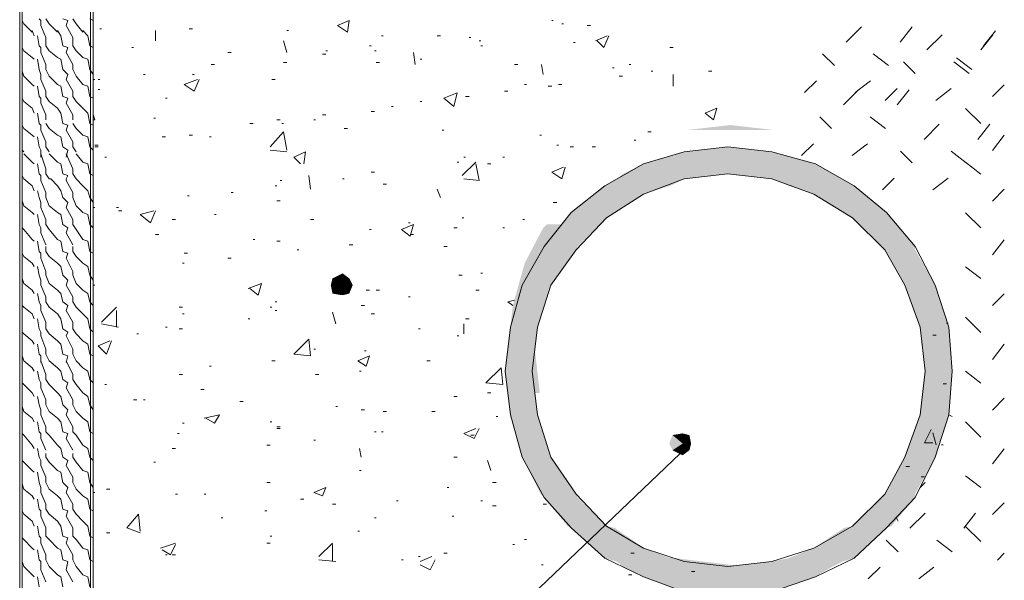
# Model space of a CAD drawing. Units: millimetres. Extents: x 31546 to 258407, y -124647 to 96249.
# Drawn here: x 195752 to 197374, y -104348 to -103424 of the extents above; entities that cross this region are included whole.
import ezdxf

# ---------------------------------------------------------------- set-up
doc = ezdxf.new("R2010")
doc.units = ezdxf.units.MM
doc.layers.add('H', color=7, linetype='Continuous', lineweight=100)
doc.layers.add('P', color=250, linetype='Continuous', lineweight=100)

msp = doc.modelspace()

# ---------------------------------------------------------------- hatches: boundary and pattern name
at = {"layer": 'H', "linetype": 'Continuous', "lineweight": 13}
for points in [[(196923.2, -103597.6), (196851, -103605.9), (196995.4, -103605.9)], [(196919, -103633.7), (196846.8, -103642), (196991.3, -103642)], [(196846.8, -103642), (196780.2, -103661.5), (197063.5, -103661.5)], [(196846.8, -103642), (196991.3, -103642), (197063.5, -103661.5)], [(196780.2, -103661.5), (196746.8, -103678.1), (197091.3, -103678.1)], [(196780.2, -103661.5), (197063.5, -103661.5), (197091.3, -103678.1)], [(196746.8, -103678.1), (196735.7, -103686.5), (196846.8, -103686.5)], [(196746.8, -103678.1), (196919, -103678.1), (196846.8, -103686.5)], [(196919, -103678.1), (196991.3, -103686.5), (197107.9, -103686.5)], [(196919, -103678.1), (197091.3, -103678.1), (197107.9, -103686.5)], [(196716.3, -103697.6), (196699.6, -103711.5), (196780.2, -103711.5)], [(196735.7, -103686.5), (196716.3, -103697.6), (196824.6, -103697.6)], [(196716.3, -103697.6), (196824.6, -103697.6), (196780.2, -103711.5)], [(196735.7, -103686.5), (196846.8, -103686.5), (196824.6, -103697.6)], [(196991.3, -103686.5), (197019, -103697.6), (197127.4, -103697.6)], [(196991.3, -103686.5), (197107.9, -103686.5), (197127.4, -103697.6)], [(197019, -103697.6), (197060.7, -103711.5), (197144, -103711.5)], [(197019, -103697.6), (197127.4, -103697.6), (197144, -103711.5)], [(196699.6, -103711.5), (196660.7, -103742), (196732.9, -103742)], [(196699.6, -103711.5), (196780.2, -103711.5), (196732.9, -103742)], [(197060.7, -103711.5), (197110.7, -103742), (197180.2, -103742)], [(197060.7, -103711.5), (197144, -103711.5), (197180.2, -103742)], [(196660.7, -103742), (196655.2, -103750.4), (196719, -103750.4)], [(196660.7, -103742), (196732.9, -103742), (196719, -103750.4)], [(197110.7, -103742), (197124.6, -103750.4), (197188.5, -103750.4)], [(197110.7, -103742), (197180.2, -103742), (197188.5, -103750.4)], [(196620.4, -103761.5), (196614.9, -103767), (196673.2, -103767)], [(196655.2, -103750.4), (196616.3, -103797.6), (196671.8, -103797.6)], [(196620.4, -103761.5), (196676, -103761.5), (196673.2, -103767)], [(196655.2, -103750.4), (196719, -103750.4), (196671.8, -103797.6)], [(197124.6, -103750.4), (197171.8, -103797.6), (197227.4, -103797.6)], [(197124.6, -103750.4), (197188.5, -103750.4), (197227.4, -103797.6)], [(196614.9, -103767), (196584.3, -103825.4), (196631.5, -103825.4)], [(196614.9, -103767), (196673.2, -103767), (196631.5, -103825.4)], [(196616.3, -103797.6), (196610.7, -103803.1), (196669, -103803.1)], [(196616.3, -103797.6), (196671.8, -103797.6), (196669, -103803.1)], [(197171.8, -103797.6), (197177.4, -103803.1), (197227.4, -103803.1)], [(197171.8, -103797.6), (197227.4, -103797.6), (197227.4, -103803.1)], [(196610.7, -103803.1), (196580.2, -103861.5), (196627.4, -103861.5)], [(196610.7, -103803.1), (196669, -103803.1), (196627.4, -103861.5)], [(197177.4, -103803.1), (197210.7, -103861.5), (197260.7, -103861.5)], [(197177.4, -103803.1), (197227.4, -103803.1), (197260.7, -103861.5)], [(196584.3, -103825.4), (196564.9, -103894.8), (196609.3, -103894.8)], [(196584.3, -103825.4), (196631.5, -103825.4), (196609.3, -103894.8)], [(196284.3, -103842), (196267.7, -103850.4), (196284.3, -103861.5)], [(196295.4, -103850.4), (196284.3, -103842), (196284.3, -103861.5)], [(196267.7, -103850.4), (196264.9, -103861.5), (196284.3, -103861.5)], [(196264.9, -103861.5), (196267.7, -103875.4), (196284.3, -103861.5)], [(196267.7, -103875.4), (196284.3, -103878.1), (196284.3, -103861.5)], [(196301, -103861.5), (196295.4, -103850.4), (196284.3, -103861.5)], [(196284.3, -103878.1), (196295.4, -103875.4), (196284.3, -103861.5)], [(196295.4, -103875.4), (196301, -103861.5), (196284.3, -103861.5)], [(196580.2, -103861.5), (196560.7, -103930.9), (196605.2, -103930.9)], [(196580.2, -103861.5), (196627.4, -103861.5), (196605.2, -103930.9)], [(197210.7, -103861.5), (197235.7, -103930.9), (197282.9, -103930.9)], [(197210.7, -103861.5), (197260.7, -103861.5), (197282.9, -103930.9)], [(196564.9, -103894.8), (196556.5, -103967), (196601, -103967)], [(196564.9, -103894.8), (196609.3, -103894.8), (196601, -103967)], [(196560.7, -103930.9), (196552.4, -104003.1), (196596.8, -104003.1)], [(196560.7, -103930.9), (196605.2, -103930.9), (196596.8, -104003.1)], [(197235.7, -103930.9), (197244, -104003.1), (197288.5, -104003.1)], [(197235.7, -103930.9), (197282.9, -103930.9), (197288.5, -104003.1)], [(196556.5, -103967), (196564.9, -104039.2), (196609.3, -104039.2)], [(196556.5, -103967), (196601, -103967), (196609.3, -104039.2)], [(196552.4, -104003.1), (196560.7, -104075.4), (196605.2, -104075.4)], [(196552.4, -104003.1), (196596.8, -104003.1), (196605.2, -104075.4)], [(197244, -104003.1), (197235.7, -104075.4), (197282.9, -104075.4)], [(197244, -104003.1), (197288.5, -104003.1), (197282.9, -104075.4)], [(196560.7, -104075.4), (196580.2, -104144.8), (196627.4, -104144.8)], [(196560.7, -104075.4), (196605.2, -104075.4), (196627.4, -104144.8)], [(197235.7, -104075.4), (197210.7, -104144.8), (197260.7, -104144.8)], [(197235.7, -104075.4), (197282.9, -104075.4), (197260.7, -104144.8)], [(196844.6, -104105.8), (196828, -104108.6), (196844.6, -104122.5)], [(196855.7, -104108.6), (196844.6, -104105.8), (196844.6, -104122.5)], [(196828, -104108.6), (196822.4, -104122.5), (196844.6, -104122.5)], [(196822.4, -104122.5), (196828, -104133.6), (196844.6, -104122.5)], [(196828, -104133.6), (196844.6, -104141.9), (196844.6, -104122.5)], [(196858.5, -104122.5), (196855.7, -104108.6), (196844.6, -104122.5)], [(196844.6, -104141.9), (196855.7, -104133.6), (196844.6, -104122.5)], [(196855.7, -104133.6), (196858.5, -104122.5), (196844.6, -104122.5)], [(196580.2, -104144.8), (196610.7, -104205.9), (196669, -104205.9)], [(196580.2, -104144.8), (196627.4, -104144.8), (196669, -104205.9)], [(197210.7, -104144.8), (197177.4, -104205.9), (197227.4, -104205.9)], [(197210.7, -104144.8), (197260.7, -104144.8), (197227.4, -104205.9)], [(196610.7, -104205.9), (196616.3, -104211.5), (196671.8, -104211.5)], [(196610.7, -104205.9), (196669, -104205.9), (196671.8, -104211.5)], [(196616.3, -104211.5), (196655.2, -104258.7), (196719, -104258.7)], [(196616.3, -104211.5), (196671.8, -104211.5), (196719, -104258.7)], [(197171.8, -104211.5), (197124.6, -104258.7), (197188.5, -104258.7)], [(197177.4, -104205.9), (197171.8, -104211.5), (197227.4, -104211.5)], [(197171.8, -104211.5), (197227.4, -104211.5), (197188.5, -104258.7)], [(197177.4, -104205.9), (197227.4, -104205.9), (197227.4, -104211.5)], [(196655.2, -104258.7), (196660.7, -104261.5), (196732.9, -104261.5)], [(196655.2, -104258.7), (196719, -104258.7), (196732.9, -104261.5)], [(196660.7, -104261.5), (196699.6, -104294.8), (196780.2, -104294.8)], [(196660.7, -104261.5), (196732.9, -104261.5), (196780.2, -104294.8)], [(197110.7, -104261.5), (197060.7, -104294.8), (197144, -104294.8)], [(197124.6, -104258.7), (197110.7, -104261.5), (197180.2, -104261.5)], [(197110.7, -104261.5), (197180.2, -104261.5), (197144, -104294.8)], [(197124.6, -104258.7), (197188.5, -104258.7), (197180.2, -104261.5)], [(196699.6, -104294.8), (196716.3, -104311.5), (196824.6, -104311.5)], [(196699.6, -104294.8), (196780.2, -104294.8), (196824.6, -104311.5)], [(197060.7, -104294.8), (197019, -104311.5), (197127.4, -104311.5)], [(197060.7, -104294.8), (197144, -104294.8), (197127.4, -104311.5)], [(196716.3, -104311.5), (196735.7, -104317), (196846.8, -104317)], [(196716.3, -104311.5), (196824.6, -104311.5), (196846.8, -104317)], [(196735.7, -104317), (196746.8, -104325.4), (196919, -104325.4)], [(196735.7, -104317), (196846.8, -104317), (196919, -104325.4)], [(196784.3, -104305.9), (196851, -104330.9), (196995.4, -104330.9)], [(196991.3, -104317), (196919, -104325.4), (197091.3, -104325.4)], [(197019, -104311.5), (196991.3, -104317), (197107.9, -104317)], [(196991.3, -104317), (197107.9, -104317), (197091.3, -104325.4)], [(197019, -104311.5), (197127.4, -104311.5), (197107.9, -104317)], [(196746.8, -104325.4), (196780.2, -104342), (197063.5, -104342)], [(196746.8, -104325.4), (197091.3, -104325.4), (197063.5, -104342)], [(196851, -104330.9), (196995.4, -104330.9), (196923.2, -104333.7)], [(196780.2, -104342), (196846.8, -104367), (196991.3, -104367)], [(196780.2, -104342), (197063.5, -104342), (196991.3, -104367)]]:
    msp.add_hatch(color=7, dxfattribs=at).paths.add_polyline_path(points)

# ---------------------------------------------------------------- linework, layer by layer
at = {"layer": 'P', "color": 7, "linetype": 'Continuous', "lineweight": 13}
for points in [[(195752.4, -104605.9), (195752.4, -99862.9)], [(195869, -99862.9), (195869, -104605.9)], [(195869, -100229.5), (195869, -104605.9)], [(195756.5, -104605.9), (195756.5, -100558.7)], [(195873.2, -100925.4), (195873.2, -104605.9)], [(195759.3, -103430.9), (195756.5, -103425.4)], [(195787.1, -103425.4), (195784.3, -103422.6)], [(195787.1, -103433.7), (195787.1, -103425.4)], [(195801, -103430.9), (195795.4, -103422.6)], [(195831.5, -103425.4), (195823.2, -103422.6)], [(195828.8, -103433.7), (195831.5, -103425.4)], [(195845.4, -103430.9), (195839.9, -103422.6)], [(195873.2, -103425.4), (195867.7, -103422.6)], [(195873.2, -103433.7), (195873.2, -103425.4)], [(196276, -103433.7), (196295.4, -103425.4)], [(196292.7, -103444.8), (196295.4, -103425.4)], [(196628.8, -103425.4), (196631.5, -103425.4)], [(195773.2, -103444.8), (195759.3, -103430.9)], [(195795.4, -103453.1), (195787.1, -103433.7)], [(195814.9, -103444.8), (195801, -103430.9)], [(195839.9, -103453.1), (195828.8, -103433.7)], [(195856.5, -103444.8), (195845.4, -103430.9)], [(195873.2, -103439.2), (195873.2, -103433.7)], [(195884.3, -103439.2), (195887.1, -103439.2)], [(196031.5, -103439.2), (196037.1, -103439.2)], [(196276, -103433.7), (196292.7, -103444.8)], [(196645.4, -103430.9), (196648.2, -103430.9)], [(196687.1, -103433.7), (196692.7, -103433.7)], [(197114.1, -103460.8), (197139.1, -103435.8)], [(197203, -103460.8), (197222.5, -103435.8)], [(195776, -103450.4), (195773.2, -103442)], [(195784.3, -103467), (195781.5, -103450.4)], [(195795.4, -103467), (195795.4, -103453.1)], [(195820.4, -103450.4), (195814.9, -103442)], [(195823.2, -103467), (195820.4, -103450.4)], [(195839.9, -103467), (195839.9, -103453.1)], [(195864.9, -103450.4), (195856.5, -103442)], [(195867.7, -103467), (195864.9, -103450.4)], [(195976, -103458.7), (195976, -103442)], [(196192.7, -103442), (196195.4, -103442)], [(196348.2, -103450.4), (196351, -103450.4)], [(196439.9, -103450.4), (196445.4, -103450.4)], [(196492.7, -103453.1), (196495.4, -103453.1)], [(196701, -103458.7), (196720.4, -103450.4)], [(196714.9, -103469.8), (196723.2, -103450.4)], [(197247.1, -103473.7), (197272.1, -103448.7)], [(197336, -103473.7), (197355.4, -103448.7)], [(197340.4, -103467.3), (197359.8, -103442.3)], [(195759.3, -103475.4), (195756.5, -103469.8)], [(195787.1, -103469.8), (195784.3, -103467)], [(195787.1, -103478.1), (195787.1, -103469.8)], [(195801, -103475.4), (195795.4, -103467)], [(195831.5, -103469.8), (195823.2, -103467)], [(195828.8, -103478.1), (195831.5, -103469.8)], [(195845.4, -103475.4), (195839.9, -103467)], [(195873.2, -103469.8), (195867.7, -103467)], [(195873.2, -103478.1), (195873.2, -103469.8)], [(195937.1, -103469.8), (195939.9, -103469.8)], [(196192.7, -103478.1), (196187.1, -103458.7)], [(196328.8, -103467), (196331.5, -103467)], [(196509.3, -103458.7), (196512.1, -103458.7)], [(196512.1, -103467), (196514.9, -103467)], [(196664.9, -103461.5), (196667.7, -103461.5)], [(196703.8, -103458.7), (196714.9, -103469.8)], [(196823.2, -103469.8), (196828.8, -103469.8)], [(195773.2, -103486.5), (195759.3, -103475.4)], [(195776, -103489.2), (195773.2, -103486.5)], [(195784.3, -103505.9), (195781.5, -103489.2)], [(195795.4, -103497.6), (195787.1, -103478.1)], [(195814.9, -103486.5), (195801, -103475.4)], [(195820.4, -103489.2), (195814.9, -103486.5)], [(195823.2, -103505.9), (195820.4, -103489.2)], [(195839.9, -103497.6), (195828.8, -103478.1)], [(195856.5, -103486.5), (195845.4, -103475.4)], [(195864.9, -103489.2), (195856.5, -103486.5)], [(195867.7, -103505.9), (195864.9, -103489.2)], [(195873.2, -103480.9), (195873.2, -103478.1)], [(196095.4, -103478.1), (196101, -103478.1)], [(196251, -103480.9), (196256.5, -103480.9)], [(196256.5, -103475.4), (196259.3, -103475.4)], [(196337.1, -103475.4), (196339.9, -103475.4)], [(196403.8, -103497.6), (196401, -103478.1)], [(196412.1, -103489.2), (196414.9, -103489.2)], [(197094.7, -103499.7), (197075.2, -103480.2)], [(197183.6, -103499.7), (197158.6, -103480.2)], [(197320.9, -103506.2), (197295.9, -103486.8)], [(195787.1, -103514.2), (195784.3, -103505.9)], [(195795.4, -103505.9), (195795.4, -103497.6)], [(195801, -103517), (195795.4, -103505.9)], [(195831.5, -103514.2), (195823.2, -103505.9)], [(195839.9, -103505.9), (195839.9, -103497.6)], [(195845.4, -103517), (195839.9, -103505.9)], [(195873.2, -103514.2), (195867.7, -103505.9)], [(196067.7, -103497.6), (196073.2, -103497.6)], [(196187.1, -103494.8), (196192.7, -103494.8)], [(196339.9, -103494.8), (196345.4, -103494.8)], [(196567.7, -103497.6), (196573.2, -103497.6)], [(196614.9, -103514.2), (196612.1, -103497.6)], [(196728.8, -103503.1), (196731.5, -103503.1)], [(196756.5, -103497.6), (196759.3, -103497.6)], [(197227.7, -103512.6), (197208.2, -103493.2)], [(197316.6, -103512.6), (197291.6, -103493.2)], [(195759.3, -103517), (195756.5, -103508.7)], [(195773.2, -103530.9), (195759.3, -103517)], [(195787.1, -103522.6), (195787.1, -103514.2)], [(195795.4, -103542), (195787.1, -103522.6)], [(195814.9, -103530.9), (195801, -103517)], [(195828.8, -103522.6), (195831.5, -103514.2)], [(195839.9, -103542), (195828.8, -103522.6)], [(195856.5, -103530.9), (195845.4, -103517)], [(195873.2, -103522.6), (195873.2, -103514.2)], [(195873.2, -103522.6), (195876, -103522.6)], [(195881.5, -103522.6), (195884.3, -103522.6)], [(195956.5, -103514.2), (195959.3, -103514.2)], [(196023.2, -103530.9), (196045.4, -103522.6)], [(196037.1, -103514.2), (196039.9, -103514.2)], [(196039.9, -103542), (196048.2, -103522.6)], [(196167.7, -103522.6), (196173.2, -103522.6)], [(196739.9, -103517), (196745.4, -103517)], [(196792.7, -103508.7), (196795.4, -103508.7)], [(196828.8, -103533.7), (196828.8, -103514.2)], [(196887.1, -103508.7), (196892.7, -103508.7)], [(195776, -103533.7), (195773.2, -103530.9)], [(195784.3, -103550.4), (195781.5, -103533.7)], [(195820.4, -103533.7), (195814.9, -103530.9)], [(195823.2, -103550.4), (195820.4, -103533.7)], [(195864.9, -103533.7), (195856.5, -103530.9)], [(195867.7, -103550.4), (195864.9, -103533.7)], [(195881.5, -103539.2), (195884.3, -103539.2)], [(196023.2, -103530.9), (196039.9, -103542)], [(196584.3, -103530.9), (196587.1, -103530.9)], [(196623.2, -103533.7), (196628.8, -103533.7)], [(196639.9, -103530.9), (196645.4, -103530.9)], [(197045.4, -103544.1), (197064.9, -103524.7)], [(197128.8, -103544.1), (197153.8, -103524.7)], [(197178.4, -103557.1), (197197.9, -103537.6)], [(197261.8, -103557.1), (197286.8, -103537.6)], [(197355, -103550.7), (197374.5, -103531.2)], [(195759.3, -103558.7), (195756.5, -103553.1)], [(195787.1, -103553.1), (195784.3, -103550.4)], [(195787.1, -103561.5), (195787.1, -103553.1)], [(195795.4, -103550.4), (195795.4, -103542)], [(195801, -103558.7), (195795.4, -103550.4)], [(195831.5, -103553.1), (195823.2, -103550.4)], [(195828.8, -103561.5), (195831.5, -103553.1)], [(195839.9, -103550.4), (195839.9, -103542)], [(195845.4, -103558.7), (195839.9, -103550.4)], [(195873.2, -103553.1), (195867.7, -103550.4)], [(195873.2, -103561.5), (195873.2, -103553.1)], [(195992.7, -103553.1), (195995.4, -103553.1)], [(196451, -103553.1), (196473.2, -103544.8)], [(196451, -103553.1), (196467.7, -103567)], [(196467.7, -103567), (196473.2, -103544.8)], [(196487.1, -103550.4), (196492.7, -103550.4)], [(196551, -103542), (196556.5, -103542)], [(197109.3, -103564.5), (197134.3, -103539.5)], [(197198.1, -103564.5), (197217.6, -103539.5)], [(195773.2, -103569.8), (195759.3, -103558.7)], [(195776, -103578.1), (195773.2, -103569.8)], [(195795.4, -103580.9), (195787.1, -103561.5)], [(195814.9, -103569.8), (195801, -103558.7)], [(195820.4, -103578.1), (195814.9, -103569.8)], [(195839.9, -103580.9), (195828.8, -103561.5)], [(195856.5, -103569.8), (195845.4, -103558.7)], [(195864.9, -103578.1), (195856.5, -103569.8)], [(195873.2, -103567), (195873.2, -103561.5)], [(196364.9, -103567), (196367.7, -103567)], [(196412.1, -103558.7), (196414.9, -103558.7)], [(196881.5, -103578.1), (196901, -103569.8)], [(196895.4, -103589.2), (196901, -103569.8)], [(197335.6, -103595.1), (197310.6, -103570.1)], [(195784.3, -103594.8), (195781.5, -103578.1)], [(195795.4, -103589.2), (195795.4, -103580.9)], [(195823.2, -103594.8), (195820.4, -103578.1)], [(195839.9, -103589.2), (195839.9, -103580.9)], [(195867.7, -103594.8), (195864.9, -103578.1)], [(195876, -103589.2), (195873.2, -103580.9)], [(195973.2, -103586.5), (195976, -103586.5)], [(196251, -103580.9), (196256.5, -103580.9)], [(196331.5, -103575.4), (196337.1, -103575.4)], [(196881.5, -103578.1), (196895.4, -103589.2)], [(197089.8, -103603.4), (197070.4, -103584)], [(197178.7, -103603.4), (197153.7, -103584)], [(195759.3, -103603.1), (195756.5, -103597.6)], [(195773.2, -103614.2), (195759.3, -103603.1)], [(195787.1, -103597.6), (195784.3, -103594.8)], [(195787.1, -103605.9), (195787.1, -103597.6)], [(195801, -103603.1), (195795.4, -103594.8)], [(195814.9, -103614.2), (195801, -103603.1)], [(195831.5, -103597.6), (195823.2, -103594.8)], [(195828.8, -103605.9), (195831.5, -103597.6)], [(195845.4, -103603.1), (195839.9, -103594.8)], [(195856.5, -103614.2), (195845.4, -103603.1)], [(195873.2, -103597.6), (195867.7, -103594.8)], [(195873.2, -103589.2), (195876, -103589.2)], [(195873.2, -103605.9), (195873.2, -103597.6)], [(196131.5, -103594.8), (196137.1, -103594.8)], [(196176, -103589.2), (196181.5, -103589.2)], [(196184.3, -103594.8), (196187.1, -103594.8)], [(196237.1, -103589.2), (196239.9, -103589.2)], [(196287.1, -103603.1), (196292.7, -103603.1)], [(197242.2, -103621.2), (197267.2, -103596.2)], [(197331.1, -103621.2), (197350.6, -103596.2)], [(195776, -103617), (195773.2, -103614.2)], [(195784.3, -103633.7), (195781.5, -103617)], [(195795.4, -103625.4), (195787.1, -103605.9)], [(195820.4, -103617), (195814.9, -103614.2)], [(195823.2, -103633.7), (195820.4, -103617)], [(195839.9, -103625.4), (195828.8, -103605.9)], [(195864.9, -103617), (195856.5, -103614.2)], [(195867.7, -103633.7), (195864.9, -103617)], [(195873.2, -103608.7), (195873.2, -103605.9)], [(195987.1, -103617), (195992.7, -103617)], [(196031.5, -103614.2), (196037.1, -103614.2)], [(196064.9, -103617), (196067.7, -103617)], [(196164.9, -103633.7), (196187.1, -103608.7)], [(196192.7, -103639.2), (196187.1, -103608.7)], [(196448.2, -103605.9), (196451, -103605.9)], [(196609.3, -103614.2), (196612.1, -103614.2)], [(196787.1, -103608.7), (196792.7, -103608.7)], [(197355, -103639.5), (197374.5, -103614.5)], [(195787.1, -103639.2), (195784.3, -103633.7)], [(195795.4, -103633.7), (195795.4, -103625.4)], [(195801, -103642), (195795.4, -103633.7)], [(195831.5, -103639.2), (195823.2, -103633.7)], [(195839.9, -103633.7), (195839.9, -103625.4)], [(195845.4, -103642), (195839.9, -103633.7)], [(195873.2, -103639.2), (195867.7, -103633.7)], [(195876, -103630.9), (195881.5, -103630.9)], [(195876, -103633.7), (195881.5, -103633.7)], [(197288.5, -104003.1), (197282.9, -103930.9), (197260.7, -103861.5), (197227.4, -103797.6), (197180.2, -103742), (197127.4, -103697.6), (197063.5, -103661.5), (196991.3, -103642), (196919, -103633.7), (196846.8, -103642), (196780.2, -103661.5), (196716.3, -103697.6), (196660.7, -103742), (196616.3, -103797.6), (196580.2, -103861.5), (196560.7, -103930.9), (196552.4, -104003.1), (196560.7, -104075.4), (196580.2, -104144.8), (196616.3, -104211.5), (196660.7, -104261.5), (196716.3, -104311.5), (196780.2, -104342), (196846.8, -104367)], [(196637.1, -103630.9), (196639.9, -103630.9)], [(196659.3, -103633.7), (196664.9, -103633.7)], [(196695.4, -103633.7), (196701, -103633.7)], [(196764.9, -103622.6), (196767.7, -103622.6)], [(197040.6, -103647.8), (197060, -103628.4)], [(197123.9, -103647.8), (197148.9, -103628.4)], [(195759.3, -103642), (195756.5, -103639.2)], [(195773.2, -103658.7), (195759.3, -103644.8)], [(195787.1, -103650.4), (195787.1, -103639.2)], [(195795.4, -103669.8), (195787.1, -103644.8)], [(195814.9, -103658.7), (195801, -103644.8)], [(195828.8, -103650.4), (195831.5, -103639.2)], [(195839.9, -103669.8), (195828.8, -103644.8)], [(195856.5, -103658.7), (195845.4, -103644.8)], [(195873.2, -103650.4), (195873.2, -103639.2)], [(195873.2, -103650.4), (195873.2, -103644.8)], [(195892.7, -103650.4), (195895.4, -103650.4)], [(196164.9, -103639.2), (196192.7, -103642)], [(196203.8, -103650.4), (196223.2, -103642)], [(196203.8, -103650.4), (196214.9, -103661.5)], [(196220.4, -103661.5), (196223.2, -103642)], [(196484.3, -103650.4), (196487.1, -103650.4)], [(196548.2, -103650.4), (196551, -103650.4)], [(197222.8, -103660.1), (197203.4, -103640.7)], [(197311.7, -103660.1), (197286.7, -103640.7)], [(195776, -103661.5), (195773.2, -103658.7)], [(195784.3, -103678.1), (195781.5, -103661.5)], [(195820.4, -103661.5), (195814.9, -103658.7)], [(195823.2, -103678.1), (195820.4, -103661.5)], [(195864.9, -103661.5), (195856.5, -103658.7)], [(195867.7, -103678.1), (195864.9, -103661.5)], [(196473.2, -103658.7), (196476, -103658.7)], [(196481.5, -103680.9), (196503.8, -103658.7)], [(196509.3, -103689.2), (196503.8, -103661.5)], [(196523.2, -103661.5), (196528.8, -103661.5)], [(196628.8, -103675.4), (196648.2, -103667)], [(196645.4, -103686.5), (196651, -103667)], [(197335.6, -103678.4), (197310.6, -103659)], [(195759.3, -103686.5), (195756.5, -103680.9)], [(195787.1, -103680.9), (195784.3, -103678.1)], [(195787.1, -103686.5), (195787.1, -103680.9)], [(195795.4, -103678.1), (195795.4, -103669.8)], [(195801, -103686.5), (195795.4, -103678.1)], [(195831.5, -103680.9), (195823.2, -103678.1)], [(195828.8, -103689.2), (195828.8, -103686.5), (195831.5, -103680.9)], [(195839.9, -103678.1), (195839.9, -103669.8)], [(195845.4, -103686.5), (195839.9, -103678.1)], [(195873.2, -103680.9), (195867.7, -103678.1)], [(195873.2, -103689.2), (195873.2, -103680.9)], [(196231.5, -103703.1), (196228.8, -103680.9)], [(196331.5, -103675.4), (196337.1, -103675.4)], [(197244, -104003.1), (197235.7, -103930.9), (197210.7, -103861.5), (197177.4, -103803.1), (197124.6, -103750.4), (197060.7, -103711.5), (196991.3, -103686.5), (196919, -103678.1), (196846.8, -103686.5), (196780.2, -103711.5), (196719, -103750.4), (196669, -103803.1), (196627.4, -103861.5), (196605.2, -103930.9), (196596.8, -104003.1), (196605.2, -104075.4), (196627.4, -104144.8), (196669, -104205.9), (196719, -104258.7), (196780.2, -104294.8), (196846.8, -104317), (196919, -104325.4), (196991.3, -104317), (197060.7, -104294.8), (197124.6, -104258.7), (197177.4, -104205.9), (197210.7, -104144.8), (197235.7, -104075.4), (197244, -104003.1)], [(196628.8, -103675.4), (196645.4, -103686.5)], [(197173.6, -103704.6), (197193, -103685.1)], [(197256.9, -103704.6), (197281.9, -103685.1)], [(195773.2, -103697.6), (195759.3, -103686.5)], [(195776, -103705.9), (195773.2, -103697.6)], [(195787.1, -103689.2), (195787.1, -103686.5)], [(195795.4, -103708.7), (195787.1, -103689.2)], [(195814.9, -103697.6), (195803.8, -103686.5), (195801, -103686.5)], [(195820.4, -103705.9), (195814.9, -103697.6)], [(195839.9, -103708.7), (195828.8, -103689.2)], [(195856.5, -103697.6), (195845.4, -103686.5)], [(195864.9, -103705.9), (195856.5, -103697.6)], [(195873.2, -103694.8), (195873.2, -103689.2)], [(196173.2, -103697.6), (196176, -103697.6)], [(196181.5, -103689.2), (196184.3, -103689.2)], [(196284.3, -103686.5), (196287.1, -103686.5)], [(196351, -103694.8), (196356.5, -103694.8)], [(196484.3, -103686.5), (196509.3, -103689.2)], [(195784.3, -103717), (195781.5, -103705.9)], [(195787.1, -103725.4), (195784.3, -103717)], [(195795.4, -103717), (195795.4, -103708.7)], [(195801, -103730.9), (195795.4, -103717)], [(195823.2, -103717), (195820.4, -103705.9)], [(195831.5, -103725.4), (195823.2, -103717)], [(195839.9, -103717), (195839.9, -103708.7)], [(195845.4, -103730.9), (195839.9, -103717)], [(195867.7, -103717), (195864.9, -103705.9)], [(195873.2, -103725.4), (195867.7, -103717)], [(196028.8, -103714.2), (196031.5, -103714.2)], [(196101, -103708.7), (196103.8, -103708.7)], [(196445.4, -103717), (196439.9, -103703.1)], [(197355, -103722.9), (197374.5, -103703.4)], [(195759.3, -103730.9), (195756.5, -103722.6)], [(195773.2, -103742), (195759.3, -103730.9)], [(195787.1, -103733.7), (195787.1, -103725.4)], [(195795.4, -103753.1), (195787.1, -103733.7)], [(195814.9, -103742), (195801, -103730.9)], [(195828.8, -103733.7), (195831.5, -103725.4)], [(195839.9, -103753.1), (195828.8, -103733.7)], [(195856.5, -103742), (195845.4, -103730.9)], [(195873.2, -103733.7), (195873.2, -103725.4)], [(195873.2, -103733.7), (195876, -103733.7)], [(195873.2, -103739.2), (195873.2, -103733.7)], [(195912.1, -103733.7), (195914.9, -103733.7)], [(196176, -103722.6), (196181.5, -103722.6)], [(196631.5, -103725.4), (196637.1, -103725.4)], [(195776, -103744.8), (195773.2, -103742)], [(195784.3, -103761.5), (195781.5, -103744.8)], [(195820.4, -103744.8), (195814.9, -103742)], [(195823.2, -103761.5), (195820.4, -103744.8)], [(195864.9, -103744.8), (195856.5, -103742)], [(195867.7, -103761.5), (195864.9, -103744.8)], [(195914.9, -103739.2), (195920.4, -103739.2)], [(195951, -103744.8), (195973.2, -103739.2)], [(195951, -103744.8), (195967.7, -103758.7)], [(195967.7, -103758.7), (195976, -103739.2)], [(196073.2, -103744.8), (196076, -103744.8)], [(197335.6, -103767.3), (197310.6, -103742.3)], [(195787.1, -103767), (195784.3, -103761.5)], [(195795.4, -103761.5), (195795.4, -103753.1)], [(195801, -103769.8), (195795.4, -103761.5)], [(195831.5, -103767), (195823.2, -103761.5)], [(195839.9, -103761.5), (195839.9, -103753.1)], [(195845.4, -103769.8), (195839.9, -103761.5)], [(195873.2, -103767), (195867.7, -103761.5)], [(196003.8, -103753.1), (196009.3, -103753.1)], [(196231.5, -103753.1), (196237.1, -103753.1)], [(196381.5, -103769.8), (196401, -103761.5)], [(196392.7, -103758.7), (196395.4, -103758.7)], [(196395.4, -103780.9), (196401, -103761.5)], [(196481.5, -103750.4), (196484.3, -103750.4)], [(196581.5, -103753.1), (196584.3, -103753.1)], [(195759.3, -103769.8), (195756.5, -103767)], [(195773.2, -103786.5), (195759.3, -103769.8)], [(195787.1, -103775.4), (195787.1, -103767)], [(195795.4, -103794.8), (195787.1, -103775.4)], [(195814.9, -103786.5), (195801, -103769.8)], [(195828.8, -103775.4), (195831.5, -103767)], [(195839.9, -103794.8), (195828.8, -103775.4)], [(195856.5, -103786.5), (195845.4, -103769.8)], [(195873.2, -103775.4), (195873.2, -103767)], [(195873.2, -103778.1), (195873.2, -103775.4)], [(195976, -103778.1), (195981.5, -103778.1)], [(196328.8, -103769.8), (196331.5, -103769.8)], [(196381.5, -103769.8), (196395.4, -103780.9)], [(196395.4, -103778.1), (196401, -103778.1)], [(196467.7, -103767), (196473.2, -103767)], [(196548.2, -103767), (196551, -103767)], [(195776, -103789.2), (195773.2, -103786.5)], [(195784.3, -103805.9), (195781.5, -103789.2)], [(195795.4, -103805.9), (195795.4, -103797.6)], [(195820.4, -103789.2), (195814.9, -103786.5)], [(195823.2, -103805.9), (195820.4, -103789.2)], [(195839.9, -103805.9), (195839.9, -103797.6)], [(195864.9, -103789.2), (195856.5, -103786.5)], [(195867.7, -103805.9), (195864.9, -103789.2)], [(196137.1, -103786.5), (196139.9, -103786.5)], [(196176, -103789.2), (196181.5, -103789.2)], [(196295.4, -103794.8), (196301, -103794.8)], [(196451, -103797.6), (196456.5, -103797.6)], [(197355, -103811.8), (197374.5, -103786.8)], [(195759.3, -103814.2), (195756.5, -103808.7)], [(195773.2, -103825.4), (195759.3, -103814.2)], [(195787.1, -103808.7), (195784.3, -103805.9)], [(195787.1, -103817), (195787.1, -103808.7)], [(195801, -103814.2), (195795.4, -103805.9)], [(195814.9, -103825.4), (195801, -103814.2)], [(195831.5, -103808.7), (195823.2, -103805.9)], [(195828.8, -103817), (195831.5, -103808.7)], [(195845.4, -103814.2), (195839.9, -103805.9)], [(195856.5, -103825.4), (195845.4, -103814.2)], [(195873.2, -103808.7), (195867.7, -103805.9)], [(195873.2, -103817), (195873.2, -103808.7)], [(196023.2, -103808.7), (196028.8, -103808.7)], [(196209.3, -103803.1), (196212.1, -103803.1)], [(195776, -103830.9), (195773.2, -103825.4)], [(195784.3, -103844.8), (195781.5, -103830.9)], [(195795.4, -103839.2), (195787.1, -103817)], [(195820.4, -103830.9), (195814.9, -103825.4)], [(195823.2, -103844.8), (195820.4, -103830.9)], [(195839.9, -103839.2), (195828.8, -103817)], [(195864.9, -103830.9), (195856.5, -103825.4)], [(195867.7, -103844.8), (195864.9, -103830.9)], [(195873.2, -103822.6), (195873.2, -103817)], [(196020.4, -103825.4), (196023.2, -103825.4)], [(196095.4, -103817), (196101, -103817)], [(197335.6, -103850.7), (197310.6, -103831.2)], [(195787.1, -103853.1), (195784.3, -103844.8)], [(195795.4, -103844.8), (195795.4, -103839.2)], [(195801, -103858.7), (195795.4, -103844.8)], [(195831.5, -103853.1), (195823.2, -103844.8)], [(195839.9, -103844.8), (195839.9, -103839.2)], [(195845.4, -103858.7), (195839.9, -103844.8)], [(195873.2, -103853.1), (195867.7, -103844.8)], [(196476, -103844.8), (196481.5, -103844.8)], [(196512.1, -103842), (196514.9, -103842)], [(195759.3, -103858.7), (195756.5, -103850.4)], [(195773.2, -103869.8), (195759.3, -103858.7)], [(195787.1, -103861.5), (195787.1, -103853.1)], [(195795.4, -103880.9), (195787.1, -103861.5)], [(195814.9, -103869.8), (195801, -103858.7)], [(195828.8, -103861.5), (195831.5, -103853.1)], [(195839.9, -103880.9), (195828.8, -103861.5)], [(195856.5, -103869.8), (195845.4, -103858.7)], [(195873.2, -103861.5), (195873.2, -103853.1)], [(195873.2, -103861.5), (195876, -103861.5)], [(196128.8, -103867), (196151, -103858.7)], [(196145.4, -103878.1), (196151, -103858.7)], [(195776, -103875.4), (195773.2, -103869.8)], [(195784.3, -103889.2), (195781.5, -103875.4)], [(195820.4, -103875.4), (195814.9, -103869.8)], [(195823.2, -103889.2), (195820.4, -103875.4)], [(195864.9, -103875.4), (195856.5, -103869.8)], [(195867.7, -103889.2), (195864.9, -103875.4)], [(196131.5, -103867), (196145.4, -103878.1)], [(196323.2, -103869.8), (196328.8, -103869.8)], [(196339.9, -103869.8), (196345.4, -103869.8)], [(196503.8, -103869.8), (196509.3, -103869.8)], [(197355, -103895.1), (197374.5, -103875.7)], [(195759.3, -103897.6), (195756.5, -103894.8)], [(195787.1, -103894.8), (195784.3, -103889.2)], [(195787.1, -103903.1), (195787.1, -103894.8)], [(195795.4, -103889.2), (195795.4, -103880.9)], [(195801, -103897.6), (195795.4, -103889.2)], [(195831.5, -103894.8), (195823.2, -103889.2)], [(195828.8, -103903.1), (195831.5, -103894.8)], [(195839.9, -103889.2), (195839.9, -103880.9)], [(195845.4, -103897.6), (195839.9, -103889.2)], [(195873.2, -103894.8), (195867.7, -103889.2)], [(195873.2, -103903.1), (195873.2, -103894.8)], [(196173.2, -103889.2), (196176, -103889.2)], [(196314.9, -103894.8), (196320.4, -103894.8)], [(196392.7, -103880.9), (196395.4, -103880.9)], [(196556.5, -103889.2), (196567.7, -103886.5)], [(196556.5, -103889.2), (196564.9, -103894.8)], [(195773.2, -103908.7), (195759.3, -103897.6)], [(195776, -103917), (195773.2, -103908.7)], [(195795.4, -103922.6), (195787.1, -103903.1)], [(195814.9, -103908.7), (195801, -103897.6)], [(195820.4, -103917), (195814.9, -103908.7)], [(195839.9, -103922.6), (195828.8, -103903.1)], [(195856.5, -103908.7), (195845.4, -103897.6)], [(195864.9, -103917), (195856.5, -103908.7)], [(195873.2, -103905.9), (195873.2, -103903.1)], [(195887.1, -103922.6), (195912.1, -103897.6)], [(195912.1, -103930.9), (195912.1, -103903.1)], [(196014.9, -103897.6), (196020.4, -103897.6)], [(196020.4, -103908.7), (196023.2, -103908.7)], [(196164.9, -103897.6), (196167.7, -103897.6)], [(196173.2, -103903.1), (196176, -103903.1)], [(196273.2, -103925.4), (196267.7, -103905.9)], [(196331.5, -103908.7), (196337.1, -103908.7)], [(195784.3, -103933.7), (195781.5, -103917)], [(195795.4, -103933.7), (195795.4, -103922.6)], [(195823.2, -103933.7), (195820.4, -103917)], [(195839.9, -103933.7), (195839.9, -103922.6)], [(195867.7, -103933.7), (195864.9, -103917)], [(195887.1, -103925.4), (195914.9, -103930.9)], [(196128.8, -103917), (196131.5, -103917)], [(196484.3, -103942), (196484.3, -103925.4)], [(196487.1, -103917), (196492.7, -103917)], [(197279.2, -103924.4), (197282, -103924.4)], [(197335.6, -103939.5), (197310.6, -103914.5)], [(195759.3, -103942), (195756.5, -103939.2)], [(195773.2, -103953.1), (195759.3, -103942)], [(195787.1, -103939.2), (195784.3, -103933.7)], [(195787.1, -103944.8), (195787.1, -103939.2)], [(195801, -103942), (195795.4, -103933.7)], [(195814.9, -103953.1), (195801, -103942)], [(195831.5, -103939.2), (195823.2, -103933.7)], [(195828.8, -103944.8), (195831.5, -103939.2)], [(195845.4, -103942), (195839.9, -103933.7)], [(195856.5, -103953.1), (195845.4, -103942)], [(195873.2, -103939.2), (195867.7, -103933.7)], [(195873.2, -103944.8), (195873.2, -103939.2)], [(195945.4, -103942), (195948.2, -103942)], [(195992.7, -103930.9), (195995.4, -103930.9)], [(196014.9, -103933.7), (196020.4, -103933.7)], [(196409.3, -103933.7), (196412.1, -103933.7)], [(197257, -103943.9), (197262.5, -103943.9)], [(195776, -103958.7), (195773.2, -103953.1)], [(195784.3, -103975.4), (195781.5, -103958.7)], [(195795.4, -103967), (195787.1, -103944.8)], [(195820.4, -103958.7), (195814.9, -103953.1)], [(195823.2, -103975.4), (195820.4, -103958.7)], [(195839.9, -103967), (195828.8, -103944.8)], [(195864.9, -103958.7), (195856.5, -103953.1)], [(195867.7, -103975.4), (195864.9, -103958.7)], [(195873.2, -103950.4), (195873.2, -103944.8)], [(195881.5, -103961.5), (195901, -103953.1)], [(195895.4, -103975.4), (195903.8, -103953.1)], [(196203.8, -103975.4), (196228.8, -103950.4)], [(196231.5, -103978.1), (196228.8, -103950.4)], [(196473.2, -103944.8), (196476, -103944.8)], [(197355, -103984), (197374.5, -103959)], [(195787.1, -103978.1), (195784.3, -103975.4)], [(195795.4, -103975.4), (195795.4, -103967)], [(195801, -103986.5), (195795.4, -103975.4)], [(195831.5, -103978.1), (195823.2, -103975.4)], [(195839.9, -103975.4), (195839.9, -103967)], [(195845.4, -103986.5), (195839.9, -103975.4)], [(195873.2, -103978.1), (195867.7, -103975.4)], [(195881.5, -103961.5), (195895.4, -103975.4)], [(196203.8, -103975.4), (196231.5, -103978.1)], [(196237.1, -103967), (196239.9, -103967)], [(196320.4, -103969.8), (196323.2, -103969.8)], [(195759.3, -103986.5), (195756.5, -103978.1)], [(195773.2, -103997.6), (195759.3, -103986.5)], [(195787.1, -103989.2), (195787.1, -103978.1)], [(195795.4, -104008.7), (195787.1, -103986.5)], [(195814.9, -103997.6), (195801, -103986.5)], [(195828.8, -103989.2), (195831.5, -103978.1)], [(195839.9, -104008.7), (195828.8, -103986.5)], [(195856.5, -103997.6), (195845.4, -103986.5)], [(195873.2, -103989.2), (195873.2, -103978.1)], [(195873.2, -103989.2), (195873.2, -103986.5)], [(196167.7, -103986.5), (196173.2, -103986.5)], [(196309.3, -103986.5), (196328.8, -103978.1)], [(196309.3, -103986.5), (196323.2, -103994.8)], [(196323.2, -103994.8), (196328.8, -103978.1)], [(196423.2, -103986.5), (196428.8, -103986.5)], [(195776, -104003.1), (195773.2, -103997.6)], [(195784.3, -104017), (195781.5, -104003.1)], [(195795.4, -104017), (195795.4, -104008.7)], [(195820.4, -104003.1), (195814.9, -103997.6)], [(195823.2, -104017), (195820.4, -104003.1)], [(195839.9, -104017), (195839.9, -104008.7)], [(195864.9, -104003.1), (195856.5, -103997.6)], [(195867.7, -104017), (195864.9, -104003.1)], [(196014.9, -104008.7), (196020.4, -104008.7)], [(196064.9, -103994.8), (196067.7, -103994.8)], [(196239.9, -104008.7), (196245.4, -104008.7)], [(196312.1, -104003.1), (196314.9, -104003.1)], [(196520.4, -104022.6), (196545.4, -103997.6)], [(196548.2, -104025.4), (196545.4, -103997.6)], [(196991.3, -104367), (197063.5, -104342), (197127.4, -104311.5), (197180.2, -104261.5), (197227.4, -104211.5), (197260.7, -104144.8), (197282.9, -104075.4), (197288.5, -104003.1)], [(197335.6, -104022.9), (197310.6, -104003.4)], [(195759.3, -104025.4), (195756.5, -104022.6)], [(195773.2, -104039.2), (195759.3, -104025.4)], [(195787.1, -104022.6), (195784.3, -104017)], [(195787.1, -104030.9), (195787.1, -104022.6)], [(195801, -104025.4), (195795.4, -104017)], [(195814.9, -104039.2), (195801, -104025.4)], [(195831.5, -104022.6), (195823.2, -104017)], [(195828.8, -104030.9), (195831.5, -104022.6)], [(195845.4, -104025.4), (195839.9, -104017)], [(195856.5, -104039.2), (195845.4, -104025.4)], [(195873.2, -104022.6), (195867.7, -104017)], [(195873.2, -104030.9), (195873.2, -104022.6)], [(195892.7, -104025.4), (195895.4, -104025.4)], [(196520.4, -104022.6), (196548.2, -104025.4)], [(197273.6, -104024.4), (197279.2, -104024.4)], [(195776, -104044.8), (195773.2, -104039.2)], [(195795.4, -104050.4), (195787.1, -104030.9)], [(195820.4, -104044.8), (195814.9, -104039.2)], [(195839.9, -104050.4), (195828.8, -104030.9)], [(195864.9, -104044.8), (195856.5, -104039.2)], [(195873.2, -104033.7), (195873.2, -104030.9)], [(196051, -104033.7), (196056.5, -104033.7)], [(196523.2, -104039.2), (196528.8, -104039.2)], [(195784.3, -104058.7), (195781.5, -104044.8)], [(195795.4, -104058.7), (195795.4, -104050.4)], [(195823.2, -104058.7), (195820.4, -104044.8)], [(195839.9, -104058.7), (195839.9, -104050.4)], [(195867.7, -104058.7), (195864.9, -104044.8)], [(195939.9, -104050.4), (195945.4, -104050.4)], [(195956.5, -104050.4), (195959.3, -104050.4)], [(196114.9, -104053.1), (196120.4, -104053.1)], [(196467.7, -104044.8), (196473.2, -104044.8)], [(197355, -104067.3), (197374.5, -104047.9)], [(195759.3, -104069.8), (195756.5, -104061.5)], [(195773.2, -104080.9), (195759.3, -104069.8)], [(195787.1, -104067), (195784.3, -104058.7)], [(195787.1, -104075.4), (195787.1, -104067)], [(195801, -104069.8), (195795.4, -104058.7)], [(195814.9, -104080.9), (195801, -104069.8)], [(195831.5, -104067), (195823.2, -104058.7)], [(195828.8, -104075.4), (195831.5, -104067)], [(195845.4, -104069.8), (195839.9, -104058.7)], [(195856.5, -104080.9), (195845.4, -104069.8)], [(195873.2, -104067), (195867.7, -104058.7)], [(195873.2, -104075.4), (195873.2, -104067)], [(196273.2, -104061.5), (196276, -104061.5)], [(196314.9, -104067), (196320.4, -104067)], [(196351, -104069.8), (196356.5, -104069.8)], [(196431.5, -104069.8), (196437.1, -104069.8)], [(195776, -104086.5), (195773.2, -104080.9)], [(195784.3, -104103.1), (195781.5, -104086.5)], [(195795.4, -104094.8), (195787.1, -104075.4)], [(195820.4, -104086.5), (195814.9, -104080.9)], [(195823.2, -104103.1), (195820.4, -104086.5)], [(195839.9, -104094.8), (195828.8, -104075.4)], [(195864.9, -104086.5), (195856.5, -104080.9)], [(195867.7, -104103.1), (195864.9, -104086.5)], [(195873.2, -104078.1), (195873.2, -104075.4)], [(196020.4, -104089.2), (196023.2, -104089.2)], [(196056.5, -104080.9), (196081.5, -104075.4)], [(196059.3, -104080.9), (196073.2, -104089.2)], [(196073.2, -104089.2), (196081.5, -104075.4)], [(196164.9, -104086.5), (196167.7, -104086.5)], [(196537.1, -104078.1), (196539.9, -104078.1)], [(197288.5, -104078.1), (197282.9, -104075.4)], [(197335.6, -104111.8), (197310.6, -104086.8)], [(195759.3, -104108.7), (195756.5, -104105.9)], [(195787.1, -104105.9), (195784.3, -104103.1)], [(195787.1, -104114.2), (195787.1, -104105.9)], [(195795.4, -104103.1), (195795.4, -104094.8)], [(195801, -104108.7), (195795.4, -104103.1)], [(195831.5, -104105.9), (195823.2, -104103.1)], [(195828.8, -104114.2), (195831.5, -104105.9)], [(195839.9, -104103.1), (195839.9, -104094.8)], [(195845.4, -104108.7), (195839.9, -104103.1)], [(195873.2, -104105.9), (195867.7, -104103.1)], [(195873.2, -104114.2), (195873.2, -104105.9)], [(196012.1, -104105.9), (196014.9, -104105.9)], [(196176, -104094.8), (196181.5, -104094.8)], [(196176, -104097.6), (196181.5, -104097.6)], [(196337.1, -104103.1), (196339.9, -104103.1)], [(196348.2, -104103.1), (196351, -104103.1)], [(196484.3, -104105.9), (196503.8, -104097.6)], [(196484.3, -104105.9), (196501, -104114.2)], [(196501, -104114.2), (196509.3, -104097.6)], [(197243.1, -104121.6), (197254.2, -104099.4)], [(197262.5, -104124.4), (197257, -104105)], [(195773.2, -104125.4), (195759.3, -104108.7)], [(195795.4, -104133.7), (195787.1, -104114.2)], [(195814.9, -104125.4), (195801, -104108.7)], [(195839.9, -104133.7), (195828.8, -104114.2)], [(195856.5, -104125.4), (195845.4, -104108.7)], [(195873.2, -104117), (195873.2, -104114.2)], [(196237.1, -104117), (196239.9, -104117)], [(196495.4, -104108.7), (196501, -104108.7)], [(197243.1, -104121.6), (197257, -104121.6)], [(195776, -104130.9), (195773.2, -104125.4)], [(195784.3, -104144.8), (195781.5, -104130.9)], [(195795.4, -104144.8), (195795.4, -104139.2)], [(195820.4, -104130.9), (195814.9, -104125.4)], [(195823.2, -104144.8), (195820.4, -104130.9)], [(195839.9, -104144.8), (195839.9, -104139.2)], [(195864.9, -104130.9), (195856.5, -104125.4)], [(195867.7, -104144.8), (195864.9, -104130.9)], [(196840.4, -104139.2), (195924.7, -105014.2)], [(196003.8, -104130.9), (196009.3, -104130.9)], [(196159.3, -104125.4), (196164.9, -104125.4)], [(196314.9, -104144.8), (196312.1, -104130.9)], [(197270.9, -104124.4), (197273.6, -104124.4)], [(197355, -104156.2), (197374.5, -104131.2)], [(195759.3, -104153.1), (195756.5, -104150.4)], [(195773.2, -104167), (195759.3, -104153.1)], [(195787.1, -104150.4), (195784.3, -104144.8)], [(195787.1, -104158.7), (195787.1, -104150.4)], [(195801, -104153.1), (195795.4, -104144.8)], [(195814.9, -104167), (195801, -104153.1)], [(195831.5, -104150.4), (195823.2, -104144.8)], [(195828.8, -104158.7), (195831.5, -104150.4)], [(195845.4, -104153.1), (195839.9, -104144.8)], [(195856.5, -104167), (195845.4, -104153.1)], [(195873.2, -104150.4), (195867.7, -104144.8)], [(195873.2, -104158.7), (195873.2, -104150.4)], [(195973.2, -104153.1), (195976, -104153.1)], [(196467.7, -104144.8), (196473.2, -104144.8)], [(196528.8, -104167), (196523.2, -104150.4)], [(195776, -104169.8), (195773.2, -104167)], [(195784.3, -104186.5), (195781.5, -104169.8)], [(195795.4, -104178.1), (195787.1, -104158.7)], [(195820.4, -104169.8), (195814.9, -104167)], [(195823.2, -104186.5), (195820.4, -104169.8)], [(195839.9, -104178.1), (195828.8, -104158.7)], [(195864.9, -104169.8), (195856.5, -104167)], [(195867.7, -104186.5), (195864.9, -104169.8)], [(195873.2, -104161.5), (195873.2, -104158.7)], [(196312.1, -104167), (196314.9, -104167)], [(197212.5, -104160.5), (197218.1, -104160.5)], [(195787.1, -104194.8), (195784.3, -104186.5)], [(195795.4, -104186.5), (195795.4, -104178.1)], [(195801, -104197.6), (195795.4, -104186.5)], [(195831.5, -104194.8), (195823.2, -104186.5)], [(195839.9, -104186.5), (195839.9, -104178.1)], [(195845.4, -104197.6), (195839.9, -104186.5)], [(195873.2, -104194.8), (195867.7, -104186.5)], [(196159.3, -104186.5), (196164.9, -104186.5)], [(196531.5, -104186.5), (196537.1, -104186.5)], [(197235.7, -104194.8), (197244, -104186.5)], [(197237.5, -104177.2), (197243.1, -104177.2)], [(197335.6, -104195.1), (197310.6, -104175.7)], [(195759.3, -104197.6), (195756.5, -104189.2)], [(195773.2, -104208.7), (195759.3, -104197.6)], [(195787.1, -104203.1), (195787.1, -104194.8)], [(195795.4, -104222.6), (195787.1, -104203.1)], [(195814.9, -104208.7), (195801, -104197.6)], [(195828.8, -104203.1), (195831.5, -104194.8)], [(195839.9, -104222.6), (195828.8, -104203.1)], [(195856.5, -104208.7), (195845.4, -104197.6)], [(195873.2, -104203.1), (195873.2, -104194.8)], [(195873.2, -104203.1), (195876, -104203.1)], [(195895.4, -104197.6), (195901, -104197.6)], [(196237.1, -104203.1), (196256.5, -104194.8)], [(196237.1, -104203.1), (196251, -104208.7)], [(196251, -104208.7), (196256.5, -104194.8)], [(196456.5, -104194.8), (196459.3, -104194.8)], [(195776, -104214.2), (195773.2, -104208.7)], [(195784.3, -104230.9), (195781.5, -104214.2)], [(195820.4, -104214.2), (195814.9, -104208.7)], [(195823.2, -104230.9), (195820.4, -104214.2)], [(195864.9, -104214.2), (195856.5, -104208.7)], [(195867.7, -104230.9), (195864.9, -104214.2)], [(196009.3, -104205.9), (196012.1, -104205.9)], [(196056.5, -104205.9), (196059.3, -104205.9)], [(196214.9, -104214.2), (196220.4, -104214.2)], [(196373.2, -104217), (196376, -104217)], [(196512.1, -104217), (196514.9, -104217)], [(197355, -104239.5), (197374.5, -104220.1)], [(195759.3, -104239.2), (195756.5, -104233.7)], [(195787.1, -104233.7), (195784.3, -104230.9)], [(195787.1, -104242), (195787.1, -104233.7)], [(195795.4, -104230.9), (195795.4, -104222.6)], [(195801, -104239.2), (195795.4, -104230.9)], [(195831.5, -104233.7), (195823.2, -104230.9)], [(195828.8, -104242), (195831.5, -104233.7)], [(195839.9, -104230.9), (195839.9, -104222.6)], [(195845.4, -104239.2), (195839.9, -104230.9)], [(195873.2, -104233.7), (195867.7, -104230.9)], [(195873.2, -104242), (195873.2, -104233.7)], [(196156.5, -104233.7), (196159.3, -104233.7)], [(196267.7, -104222.6), (196273.2, -104222.6)], [(196531.5, -104225.4), (196537.1, -104225.4)], [(196614.9, -104222.6), (196620.4, -104222.6)], [(195773.2, -104250.4), (195759.3, -104239.2)], [(195776, -104258.7), (195773.2, -104250.4)], [(195795.4, -104261.5), (195787.1, -104242)], [(195814.9, -104250.4), (195801, -104239.2)], [(195820.4, -104258.7), (195814.9, -104250.4)], [(195839.9, -104261.5), (195828.8, -104242)], [(195856.5, -104250.4), (195845.4, -104239.2)], [(195864.9, -104258.7), (195856.5, -104250.4)], [(195873.2, -104244.8), (195873.2, -104242)], [(195928.8, -104261.5), (195948.2, -104239.2)], [(195951, -104267), (195948.2, -104239.2)], [(196084.3, -104244.8), (196087.1, -104244.8)], [(196337.1, -104244.8), (196339.9, -104244.8)], [(196464.9, -104242), (196467.7, -104242)], [(197199.6, -104250.4), (197196.8, -104244.8)], [(197219, -104262.2), (197244, -104237.2)], [(197307.8, -104262.2), (197327.3, -104237.2)], [(195784.3, -104275.4), (195781.5, -104258.7)], [(195795.4, -104275.4), (195795.4, -104261.5)], [(195823.2, -104275.4), (195820.4, -104258.7)], [(195839.9, -104275.4), (195839.9, -104261.5)], [(195867.7, -104275.4), (195864.9, -104258.7)], [(195928.8, -104261.5), (195951, -104269.8)], [(196309.3, -104267), (196312.1, -104267)], [(197335.6, -104284), (197310.6, -104259)], [(195759.3, -104280.9), (195756.5, -104278.1)], [(195773.2, -104294.8), (195759.3, -104280.9)], [(195787.1, -104278.1), (195784.3, -104275.4)], [(195787.1, -104286.5), (195787.1, -104278.1)], [(195801, -104280.9), (195795.4, -104275.4)], [(195814.9, -104294.8), (195801, -104280.9)], [(195831.5, -104278.1), (195823.2, -104275.4)], [(195828.8, -104286.5), (195831.5, -104278.1)], [(195845.4, -104280.9), (195839.9, -104275.4)], [(195856.5, -104294.8), (195845.4, -104280.9)], [(195873.2, -104278.1), (195867.7, -104275.4)], [(195873.2, -104286.5), (195873.2, -104278.1)], [(195895.4, -104269.8), (195901, -104269.8)], [(196164.9, -104275.4), (196167.7, -104275.4)], [(196584.3, -104280.9), (196587.1, -104280.9)], [(197199.5, -104301.1), (197180.1, -104281.7)], [(197288.4, -104301.1), (197263.4, -104281.7)], [(195776, -104297.6), (195773.2, -104294.8)], [(195784.3, -104314.2), (195781.5, -104297.6)], [(195795.4, -104305.9), (195787.1, -104286.5)], [(195820.4, -104297.6), (195814.9, -104294.8)], [(195823.2, -104314.2), (195820.4, -104297.6)], [(195839.9, -104305.9), (195828.8, -104286.5)], [(195864.9, -104297.6), (195856.5, -104294.8)], [(195867.7, -104314.2), (195864.9, -104297.6)], [(195873.2, -104289.2), (195873.2, -104286.5)], [(195984.3, -104294.8), (196009.3, -104286.5)], [(195987.1, -104297.6), (196001, -104305.9)], [(196001, -104305.9), (196009.3, -104289.2)], [(196159.3, -104286.5), (196164.9, -104286.5)], [(196245.4, -104308.7), (196267.7, -104286.5)], [(196267.7, -104317), (196267.7, -104289.2)], [(196564.9, -104289.2), (196567.7, -104289.2)], [(195759.3, -104325.4), (195756.5, -104317)], [(195787.1, -104317), (195784.3, -104314.2)], [(195787.1, -104330.9), (195787.1, -104317)], [(195795.4, -104314.2), (195795.4, -104305.9)], [(195801, -104325.4), (195795.4, -104314.2)], [(195831.5, -104317), (195823.2, -104314.2)], [(195828.8, -104330.9), (195831.5, -104317)], [(195839.9, -104314.2), (195839.9, -104305.9)], [(195845.4, -104325.4), (195839.9, -104314.2)], [(195873.2, -104317), (195867.7, -104314.2)], [(195873.2, -104330.9), (195873.2, -104317)], [(195992.7, -104305.9), (195995.4, -104305.9)], [(196003.8, -104305.9), (196009.3, -104305.9)], [(196245.4, -104314.2), (196273.2, -104317)], [(196381.5, -104314.2), (196384.3, -104314.2)], [(196409.3, -104308.7), (196412.1, -104308.7)], [(196412.1, -104317), (196431.5, -104308.7)], [(196428.8, -104330.9), (196437.1, -104314.2)], [(196451, -104303.1), (196456.5, -104303.1)], [(196759.3, -104303.1), (196764.9, -104303.1)], [(197363.4, -104314.5), (197374.5, -104303.4)], [(195773.2, -104339.2), (195759.3, -104325.4)], [(195795.4, -104350.4), (195787.1, -104330.9)], [(195814.9, -104339.2), (195801, -104325.4)], [(195839.9, -104350.4), (195828.8, -104330.9)], [(195856.5, -104339.2), (195845.4, -104325.4)], [(195873.2, -104330.9), (195873.2, -104325.4)], [(196412.1, -104322.6), (196428.8, -104330.9)], [(196612.1, -104322.6), (196614.9, -104322.6)], [(196859.3, -104333.7), (196864.9, -104333.7)], [(197150.3, -104345.6), (197169.7, -104326.1)], [(197233.6, -104345.6), (197258.6, -104326.1)], [(195776, -104342), (195773.2, -104339.2)], [(195784.3, -104358.7), (195781.5, -104342)], [(195820.4, -104342), (195814.9, -104339.2)], [(195823.2, -104358.7), (195820.4, -104342)], [(195864.9, -104342), (195856.5, -104339.2)], [(195867.7, -104358.7), (195864.9, -104342)], [(196755.2, -104339.2), (196760.7, -104339.2)]]:
    msp.add_lwpolyline(points, dxfattribs=at)

doc.saveas('drawing.dxf')
